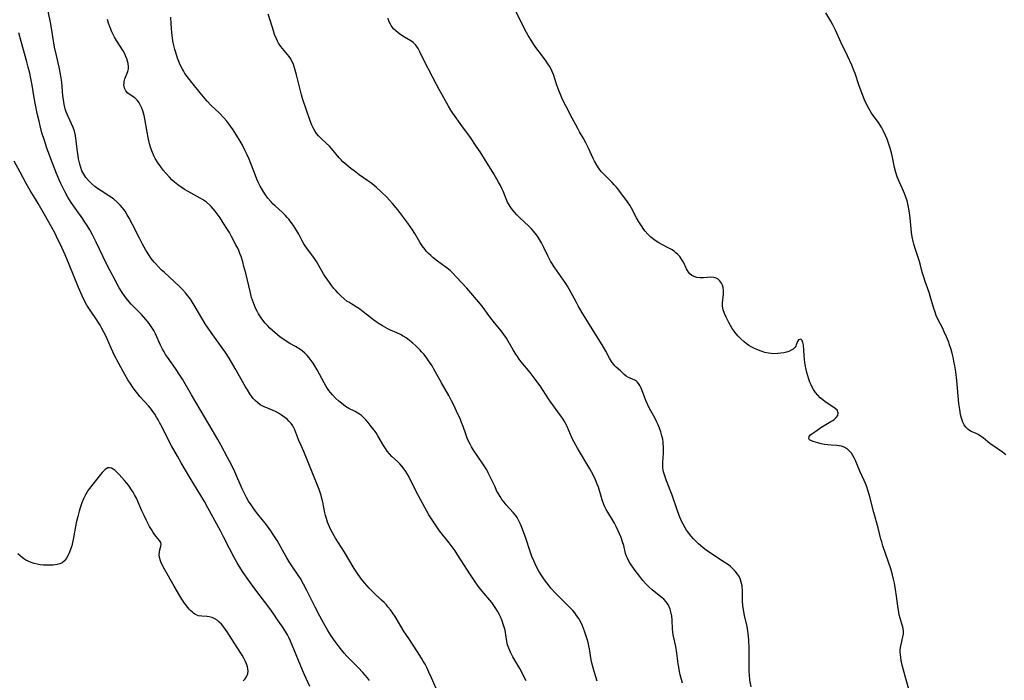
# Model space of a CAD drawing. Units: inches. Extents: x 2080196 to 2085652, y 249202 to 254644.
# Drawn here: x 2081817 to 2082017, y 251425 to 251559 of the extents above; entities that cross this region are included whole.
import ezdxf

# ---------------------------------------------------------------- set-up
doc = ezdxf.new("R2010")
doc.units = ezdxf.units.IN
doc.header["$MEASUREMENT"] = 0
doc.layers.add('c_22_T12S_R19E', color=53, linetype='Continuous')

msp = doc.modelspace()

# ---------------------------------------------------------------- linework, layer by layer
at = {"layer": 'c_22_T12S_R19E'}
for points in [[(2081901.81, 251423.43, 986), (2081900.85, 251425.63, 986), (2081900.32, 251426.8, 986), (2081899.89, 251427.7, 986), (2081899.54, 251428.38, 986), (2081899.18, 251429.04, 986), (2081898.83, 251429.65, 986), (2081898.02, 251430.93, 986), (2081896.08, 251433.8, 986), (2081895.31, 251434.98, 986), (2081893.46, 251438.07, 986), (2081892.99, 251438.8, 986), (2081892.51, 251439.46, 986), (2081892, 251440.09, 986), (2081891.68, 251440.46, 986), (2081891.25, 251440.91, 986), (2081890.7, 251441.43, 986), (2081889.08, 251442.95, 986), (2081888.21, 251443.84, 986), (2081887.22, 251444.96, 986), (2081886.64, 251445.66, 986), (2081886.28, 251446.14, 986), (2081885.93, 251446.63, 986), (2081885.5, 251447.27, 986), (2081885.12, 251447.89, 986), (2081883.17, 251451.17, 986), (2081881.34, 251454.06, 986), (2081880.7, 251455.13, 986), (2081880.31, 251455.89, 986), (2081880.1, 251456.35, 986), (2081879.73, 251457.28, 986), (2081879.49, 251458.02, 986), (2081879.32, 251458.61, 986), (2081879.17, 251459.21, 986), (2081878.73, 251461.38, 986), (2081878.58, 251462.06, 986), (2081878.41, 251462.68, 986), (2081878.22, 251463.3, 986), (2081877.99, 251463.93, 986), (2081874.91, 251471.62, 986), (2081874.36, 251472.85, 986), (2081873.85, 251473.92, 986), (2081873.65, 251474.4, 986), (2081873.05, 251476.03, 986), (2081872.87, 251476.44, 986), (2081872.65, 251476.84, 986), (2081872.29, 251477.36, 986), (2081871.85, 251477.85, 986), (2081871.47, 251478.22, 986), (2081871.05, 251478.56, 986), (2081870.35, 251479.05, 986), (2081869.74, 251479.42, 986), (2081869.11, 251479.76, 986), (2081868.65, 251479.98, 986), (2081866.69, 251480.8, 986), (2081866, 251481.17, 986), (2081865.43, 251481.59, 986), (2081865, 251482, 986), (2081864.58, 251482.46, 986), (2081864.23, 251482.91, 986), (2081863.9, 251483.39, 986), (2081863.41, 251484.17, 986), (2081863.05, 251484.78, 986), (2081860.95, 251488.54, 986), (2081859.72, 251490.61, 986), (2081858.8, 251492.02, 986), (2081858.28, 251492.76, 986), (2081856.06, 251495.83, 986), (2081854.82, 251497.64, 986), (2081854.12, 251498.76, 986), (2081852.8, 251501.06, 986), (2081852.16, 251502.09, 986), (2081851.8, 251502.62, 986), (2081851.31, 251503.28, 986), (2081850.8, 251503.91, 986), (2081850.19, 251504.59, 986), (2081849.6, 251505.19, 986), (2081848.5, 251506.24, 986), (2081846.51, 251508.04, 986), (2081845.89, 251508.63, 986), (2081845.29, 251509.24, 986), (2081844.71, 251509.86, 986), (2081844.46, 251510.16, 986), (2081843.86, 251510.93, 986), (2081843.51, 251511.43, 986), (2081842.77, 251512.59, 986), (2081842.08, 251513.8, 986), (2081841.44, 251515.04, 986), (2081840.05, 251517.8, 986), (2081839.37, 251519.08, 986), (2081838.97, 251519.79, 986), (2081838.51, 251520.5, 986), (2081838.01, 251521.19, 986), (2081837.55, 251521.74, 986), (2081836.93, 251522.37, 986), (2081836.26, 251522.94, 986), (2081835.74, 251523.32, 986), (2081835.21, 251523.67, 986), (2081833.66, 251524.65, 986), (2081832.94, 251525.13, 986), (2081832.39, 251525.54, 986), (2081831.71, 251526.13, 986), (2081831.08, 251526.76, 986), (2081830.56, 251527.38, 986), (2081830.11, 251528.04, 986), (2081829.92, 251528.37, 986), (2081829.74, 251528.75, 986), (2081829.49, 251529.41, 986), (2081829.29, 251530.09, 986), (2081829.05, 251531.2, 986), (2081828.96, 251531.76, 986), (2081828.84, 251532.64, 986), (2081828.51, 251535.32, 986), (2081828.41, 251535.94, 986), (2081828.27, 251536.55, 986), (2081828.2, 251536.83, 986), (2081827.94, 251537.57, 986), (2081827.63, 251538.28, 986), (2081826.91, 251539.8, 986), (2081826.71, 251540.27, 986), (2081826.54, 251540.75, 986), (2081826.36, 251541.35, 986), (2081826.21, 251541.97, 986), (2081826.08, 251542.6, 986), (2081825.97, 251543.23, 986), (2081825.88, 251543.96, 986), (2081825.62, 251546.74, 986), (2081825.51, 251547.57, 986), (2081825.38, 251548.4, 986), (2081825.09, 251549.84, 986), (2081824.54, 251552.18, 986), (2081824.19, 251553.87, 986), (2081823.95, 251555.17, 986), (2081823.55, 251557.77, 986), (2081823.35, 251558.91, 986), (2081822.1, 251564.87, 986)], [(2081998.14, 251422.59, 996), (2081997.23, 251425.99, 996), (2081996.64, 251428.17, 996), (2081996.41, 251429.16, 996), (2081996.32, 251429.77, 996), (2081996.25, 251430.36, 996), (2081996.23, 251430.86, 996), (2081996.24, 251431.34, 996), (2081996.28, 251431.81, 996), (2081996.39, 251432.41, 996), (2081996.78, 251433.97, 996), (2081996.87, 251434.57, 996), (2081996.88, 251435.04, 996), (2081996.79, 251435.65, 996), (2081996.18, 251437.77, 996), (2081996.03, 251438.41, 996), (2081995.92, 251438.93, 996), (2081995.73, 251440.2, 996), (2081995.47, 251442.2, 996), (2081995.28, 251443.6, 996), (2081995.05, 251444.88, 996), (2081994.88, 251445.71, 996), (2081994.68, 251446.54, 996), (2081994.31, 251447.79, 996), (2081992.71, 251452.49, 996), (2081992.46, 251453.29, 996), (2081992.3, 251453.83, 996), (2081991.71, 251456.15, 996), (2081990.86, 251459.27, 996), (2081990.12, 251462.19, 996), (2081989.91, 251462.91, 996), (2081989.64, 251463.79, 996), (2081989.4, 251464.47, 996), (2081989.14, 251465.15, 996), (2081988.88, 251465.76, 996), (2081988.02, 251467.65, 996), (2081987.09, 251469.8, 996), (2081986.84, 251470.34, 996), (2081986.56, 251470.85, 996), (2081986.28, 251471.28, 996), (2081985.97, 251471.68, 996), (2081985.43, 251472.18, 996), (2081984.82, 251472.54, 996), (2081984.24, 251472.72, 996), (2081983.79, 251472.8, 996), (2081983.32, 251472.84, 996), (2081982.16, 251472.92, 996), (2081981.51, 251472.99, 996), (2081980.83, 251473.1, 996), (2081980.14, 251473.24, 996), (2081979.48, 251473.39, 996), (2081979, 251473.52, 996), (2081978.48, 251473.68, 996), (2081978.06, 251473.86, 996), (2081977.78, 251474.05, 996), (2081977.64, 251474.31, 996), (2081977.71, 251474.69, 996), (2081977.95, 251475.01, 996), (2081978.21, 251475.23, 996), (2081979.02, 251475.8, 996), (2081980.08, 251476.5, 996), (2081982.11, 251477.73, 996), (2081982.49, 251477.99, 996), (2081982.84, 251478.26, 996), (2081983.18, 251478.57, 996), (2081983.5, 251478.99, 996), (2081983.62, 251479.53, 996), (2081983.37, 251480.04, 996), (2081983.01, 251480.38, 996), (2081982.53, 251480.72, 996), (2081980.97, 251481.77, 996), (2081980.44, 251482.16, 996), (2081979.93, 251482.59, 996), (2081979.44, 251483.08, 996), (2081978.95, 251483.68, 996), (2081978.57, 251484.24, 996), (2081978.25, 251484.84, 996), (2081978.08, 251485.19, 996), (2081977.83, 251485.77, 996), (2081977.61, 251486.37, 996), (2081977.4, 251487.04, 996), (2081977.23, 251487.7, 996), (2081977.08, 251488.36, 996), (2081976.91, 251489.28, 996), (2081976.76, 251490.35, 996), (2081976.68, 251491.2, 996), (2081976.51, 251493.3, 996), (2081976.42, 251493.8, 996), (2081976.28, 251494.2, 996), (2081975.98, 251494.48, 996), (2081975.54, 251494.38, 996), (2081975.3, 251494.03, 996), (2081975.08, 251493.36, 996), (2081974.96, 251493.06, 996), (2081974.77, 251492.78, 996), (2081974.46, 251492.48, 996), (2081974.05, 251492.23, 996), (2081973.56, 251492.02, 996), (2081973.07, 251491.87, 996), (2081972.57, 251491.74, 996), (2081971.95, 251491.63, 996), (2081971.3, 251491.55, 996), (2081970.47, 251491.53, 996), (2081969.96, 251491.56, 996), (2081969.44, 251491.64, 996), (2081968.68, 251491.82, 996), (2081967.93, 251492.08, 996), (2081967.03, 251492.42, 996), (2081966.46, 251492.67, 996), (2081965.91, 251492.94, 996), (2081965.39, 251493.24, 996), (2081964.87, 251493.61, 996), (2081964.37, 251494.02, 996), (2081963.8, 251494.55, 996), (2081963.26, 251495.11, 996), (2081962.83, 251495.6, 996), (2081962.43, 251496.11, 996), (2081962.05, 251496.67, 996), (2081961.69, 251497.26, 996), (2081961.36, 251497.86, 996), (2081960.8, 251498.98, 996), (2081960.48, 251499.71, 996), (2081960.23, 251500.45, 996), (2081960.09, 251501.19, 996), (2081960.09, 251501.92, 996), (2081960.27, 251503.65, 996), (2081960.28, 251504.35, 996), (2081960.19, 251504.98, 996), (2081960.06, 251505.45, 996), (2081959.87, 251505.88, 996), (2081959.68, 251506.17, 996), (2081959.47, 251506.43, 996), (2081959.19, 251506.67, 996), (2081958.89, 251506.86, 996), (2081958.6, 251506.98, 996), (2081958.28, 251507.05, 996), (2081957.71, 251507.08, 996), (2081956.17, 251506.95, 996), (2081955.55, 251506.96, 996), (2081954.83, 251507.06, 996), (2081954.32, 251507.22, 996), (2081953.85, 251507.45, 996), (2081953.44, 251507.77, 996), (2081953.12, 251508.14, 996), (2081952.92, 251508.46, 996), (2081952.75, 251508.81, 996), (2081952.13, 251510.14, 996), (2081951.72, 251510.8, 996), (2081951.37, 251511.28, 996), (2081950.97, 251511.72, 996), (2081950.6, 251512.07, 996), (2081950.2, 251512.39, 996), (2081949.7, 251512.73, 996), (2081949.17, 251513.03, 996), (2081947.69, 251513.77, 996), (2081947.1, 251514.07, 996), (2081946.75, 251514.28, 996), (2081946.08, 251514.74, 996), (2081945.45, 251515.26, 996), (2081944.87, 251515.84, 996), (2081944.34, 251516.46, 996), (2081944.09, 251516.79, 996), (2081943.57, 251517.55, 996), (2081943.06, 251518.35, 996), (2081942.59, 251519.17, 996), (2081941.53, 251521.15, 996), (2081941.18, 251521.75, 996), (2081940.76, 251522.4, 996), (2081938.74, 251525.04, 996), (2081938.4, 251525.46, 996), (2081938.04, 251525.87, 996), (2081937.61, 251526.34, 996), (2081935.96, 251527.96, 996), (2081935.37, 251528.61, 996), (2081934.97, 251529.11, 996), (2081934.47, 251529.88, 996), (2081934.02, 251530.7, 996), (2081933.74, 251531.26, 996), (2081932.79, 251533.37, 996), (2081932.28, 251534.43, 996), (2081931.71, 251535.44, 996), (2081930.97, 251536.67, 996), (2081930.6, 251537.32, 996), (2081929.5, 251539.42, 996), (2081928.17, 251541.92, 996), (2081927.51, 251543.27, 996), (2081927.23, 251543.91, 996), (2081926.75, 251545.09, 996), (2081926.36, 251546.18, 996), (2081925.66, 251548.3, 996), (2081925.41, 251548.91, 996), (2081925.25, 251549.27, 996), (2081924.87, 251549.99, 996), (2081924.53, 251550.52, 996), (2081924.18, 251551.05, 996), (2081923.44, 251552.08, 996), (2081922.11, 251553.84, 996), (2081921.71, 251554.4, 996), (2081921.12, 251555.3, 996), (2081920.55, 251556.23, 996), (2081920.19, 251556.86, 996), (2081919.52, 251558.14, 996), (2081916.92, 251563.37, 996)], [(2081934.57, 251424.92, 990), (2081934.01, 251426.72, 990), (2081933.62, 251428.1, 990), (2081933.36, 251429.25, 990), (2081932.98, 251431.49, 990), (2081932.85, 251432.15, 990), (2081932.7, 251432.82, 990), (2081932.53, 251433.48, 990), (2081932.35, 251434.09, 990), (2081932, 251435.13, 990), (2081931.57, 251436.22, 990), (2081931.29, 251436.84, 990), (2081930.97, 251437.43, 990), (2081930.8, 251437.72, 990), (2081930.39, 251438.33, 990), (2081930, 251438.82, 990), (2081929.59, 251439.29, 990), (2081928.03, 251440.85, 990), (2081926.09, 251442.85, 990), (2081925.15, 251443.87, 990), (2081924.77, 251444.33, 990), (2081924.29, 251444.94, 990), (2081923.83, 251445.56, 990), (2081923.29, 251446.34, 990), (2081922.69, 251447.29, 990), (2081922.21, 251448.19, 990), (2081921.92, 251448.79, 990), (2081921.66, 251449.39, 990), (2081921.3, 251450.27, 990), (2081920.84, 251451.52, 990), (2081920.09, 251453.84, 990), (2081919.59, 251455.29, 990), (2081919.26, 251456.19, 990), (2081918.96, 251456.9, 990), (2081918.64, 251457.58, 990), (2081918.26, 251458.22, 990), (2081917.93, 251458.7, 990), (2081917.46, 251459.27, 990), (2081916.06, 251460.81, 990), (2081915.62, 251461.34, 990), (2081915.2, 251461.9, 990), (2081914.81, 251462.49, 990), (2081914.46, 251463.07, 990), (2081914.11, 251463.75, 990), (2081913.78, 251464.44, 990), (2081912.76, 251466.65, 990), (2081912.42, 251467.33, 990), (2081912.1, 251467.93, 990), (2081911.73, 251468.55, 990), (2081911.33, 251469.16, 990), (2081910.15, 251470.86, 990), (2081909.43, 251471.92, 990), (2081909.02, 251472.6, 990), (2081908.7, 251473.16, 990), (2081908.4, 251473.73, 990), (2081908.1, 251474.38, 990), (2081907.82, 251475.17, 990), (2081907.3, 251476.76, 990), (2081906.99, 251477.58, 990), (2081906.66, 251478.35, 990), (2081906.31, 251479.11, 990), (2081905.35, 251481.18, 990), (2081904.96, 251481.97, 990), (2081904.4, 251483.03, 990), (2081902.87, 251485.65, 990), (2081901.28, 251488.54, 990), (2081900.97, 251489.05, 990), (2081900.44, 251489.85, 990), (2081899.88, 251490.64, 990), (2081899.34, 251491.35, 990), (2081898.85, 251491.93, 990), (2081898.53, 251492.28, 990), (2081897.65, 251493.13, 990), (2081897.03, 251493.69, 990), (2081896.37, 251494.23, 990), (2081895.69, 251494.74, 990), (2081895.07, 251495.14, 990), (2081894.52, 251495.44, 990), (2081893.84, 251495.76, 990), (2081892.54, 251496.33, 990), (2081891.82, 251496.68, 990), (2081890.88, 251497.2, 990), (2081890.24, 251497.6, 990), (2081889.61, 251498.02, 990), (2081889.13, 251498.37, 990), (2081888.45, 251498.9, 990), (2081886.97, 251500.08, 990), (2081886.29, 251500.58, 990), (2081885.89, 251500.84, 990), (2081884.63, 251501.6, 990), (2081884.01, 251502, 990), (2081883.73, 251502.19, 990), (2081883.06, 251502.72, 990), (2081882.42, 251503.3, 990), (2081881.89, 251503.83, 990), (2081881.38, 251504.38, 990), (2081881.02, 251504.79, 990), (2081880.58, 251505.34, 990), (2081879.76, 251506.48, 990), (2081879.23, 251507.26, 990), (2081878.92, 251507.76, 990), (2081877.43, 251510.27, 990), (2081877.03, 251510.89, 990), (2081875.49, 251512.98, 990), (2081875.13, 251513.51, 990), (2081874.91, 251513.88, 990), (2081874.55, 251514.52, 990), (2081873.86, 251515.83, 990), (2081873.44, 251516.55, 990), (2081872.77, 251517.59, 990), (2081872.3, 251518.24, 990), (2081871.81, 251518.87, 990), (2081871.47, 251519.27, 990), (2081871.06, 251519.72, 990), (2081870.53, 251520.24, 990), (2081869.05, 251521.6, 990), (2081868.66, 251521.98, 990), (2081868.14, 251522.52, 990), (2081867.59, 251523.18, 990), (2081867.07, 251523.87, 990), (2081866.59, 251524.59, 990), (2081866, 251525.63, 990), (2081865.67, 251526.31, 990), (2081865.35, 251527.03, 990), (2081865.04, 251527.76, 990), (2081863.74, 251531.08, 990), (2081863.28, 251532.12, 990), (2081862.97, 251532.78, 990), (2081862.31, 251534.09, 990), (2081861.94, 251534.76, 990), (2081861.22, 251535.98, 990), (2081860.52, 251537.06, 990), (2081860, 251537.81, 990), (2081859.61, 251538.32, 990), (2081859.2, 251538.82, 990), (2081858.66, 251539.44, 990), (2081857.64, 251540.51, 990), (2081856.06, 251542.05, 990), (2081855.23, 251542.9, 990), (2081854.8, 251543.37, 990), (2081853.78, 251544.59, 990), (2081852.1, 251546.7, 990), (2081851.14, 251547.93, 990), (2081850.71, 251548.53, 990), (2081850.39, 251549.04, 990), (2081850.18, 251549.41, 990), (2081849.81, 251550.13, 990), (2081849.6, 251550.62, 990), (2081849.2, 251551.64, 990), (2081848.84, 251552.78, 990), (2081848.67, 251553.38, 990), (2081848.45, 251554.22, 990), (2081848.26, 251555.18, 990), (2081848.15, 251555.81, 990), (2081848.03, 251556.78, 990), (2081847.94, 251557.76, 990), (2081847.89, 251558.62, 990), (2081847.84, 251559.98, 990)], [(2081951.91, 251424.56, 992), (2081951.7, 251425.28, 992), (2081951.46, 251426.25, 992), (2081951.32, 251426.91, 992), (2081951.17, 251427.77, 992), (2081951.06, 251428.47, 992), (2081950.78, 251430.64, 992), (2081950.56, 251432.01, 992), (2081950.04, 251434.37, 992), (2081949.94, 251434.96, 992), (2081949.89, 251435.52, 992), (2081949.82, 251437.45, 992), (2081949.75, 251438.15, 992), (2081949.63, 251438.8, 992), (2081949.4, 251439.61, 992), (2081949.07, 251440.37, 992), (2081948.82, 251440.79, 992), (2081948.59, 251441.09, 992), (2081948.11, 251441.6, 992), (2081947.76, 251441.92, 992), (2081946.15, 251443.18, 992), (2081945.72, 251443.53, 992), (2081945.15, 251444.03, 992), (2081944.61, 251444.57, 992), (2081943.86, 251445.4, 992), (2081943.21, 251446.2, 992), (2081942.1, 251447.69, 992), (2081941.34, 251448.79, 992), (2081941.01, 251449.35, 992), (2081940.71, 251449.94, 992), (2081940.54, 251450.36, 992), (2081940.36, 251450.9, 992), (2081939.96, 251452.54, 992), (2081939.74, 251453.31, 992), (2081939.44, 251454.14, 992), (2081938.85, 251455.52, 992), (2081938.36, 251456.56, 992), (2081938.12, 251457.05, 992), (2081937.71, 251457.77, 992), (2081936.71, 251459.33, 992), (2081936.39, 251459.86, 992), (2081936.11, 251460.41, 992), (2081935.92, 251460.85, 992), (2081935.59, 251461.8, 992), (2081934.81, 251464.39, 992), (2081934.59, 251465.01, 992), (2081934.22, 251465.92, 992), (2081933.76, 251466.88, 992), (2081933.08, 251468.1, 992), (2081930.54, 251472.34, 992), (2081929.86, 251473.58, 992), (2081929.49, 251474.32, 992), (2081928.44, 251476.73, 992), (2081928.25, 251477.12, 992), (2081927.84, 251477.88, 992), (2081927.49, 251478.43, 992), (2081927.12, 251478.97, 992), (2081925.14, 251481.67, 992), (2081924.66, 251482.38, 992), (2081923.07, 251484.8, 992), (2081921.97, 251486.37, 992), (2081920.95, 251487.71, 992), (2081919.13, 251489.9, 992), (2081918.72, 251490.43, 992), (2081918.33, 251490.96, 992), (2081917.89, 251491.62, 992), (2081917.47, 251492.31, 992), (2081916.45, 251494.08, 992), (2081916.09, 251494.67, 992), (2081915.57, 251495.44, 992), (2081915.22, 251495.91, 992), (2081914.77, 251496.5, 992), (2081913.67, 251497.81, 992), (2081913.17, 251498.43, 992), (2081912.51, 251499.33, 992), (2081911.34, 251500.97, 992), (2081910.82, 251501.64, 992), (2081908.06, 251504.84, 992), (2081905.97, 251507.11, 992), (2081905.19, 251507.92, 992), (2081904.64, 251508.44, 992), (2081904.06, 251508.92, 992), (2081903.56, 251509.3, 992), (2081902.05, 251510.39, 992), (2081901.14, 251511.1, 992), (2081900.69, 251511.5, 992), (2081900.22, 251511.95, 992), (2081899.87, 251512.32, 992), (2081899.54, 251512.71, 992), (2081898.98, 251513.45, 992), (2081898.47, 251514.23, 992), (2081897.44, 251516.01, 992), (2081897.01, 251516.71, 992), (2081896.55, 251517.4, 992), (2081896.02, 251518.12, 992), (2081893.98, 251520.77, 992), (2081892.92, 251522.07, 992), (2081892.31, 251522.75, 992), (2081891.76, 251523.35, 992), (2081890.63, 251524.48, 992), (2081889.66, 251525.37, 992), (2081889.14, 251525.81, 992), (2081888.55, 251526.26, 992), (2081887.94, 251526.7, 992), (2081886.14, 251527.95, 992), (2081885.1, 251528.71, 992), (2081884.45, 251529.2, 992), (2081883.62, 251529.87, 992), (2081882.85, 251530.56, 992), (2081882.45, 251530.96, 992), (2081882.08, 251531.37, 992), (2081880.52, 251533.26, 992), (2081880.08, 251533.75, 992), (2081879.44, 251534.37, 992), (2081878.38, 251535.32, 992), (2081877.88, 251535.85, 992), (2081877.49, 251536.34, 992), (2081877.14, 251536.87, 992), (2081876.78, 251537.5, 992), (2081876.53, 251538.02, 992), (2081876.17, 251538.91, 992), (2081874.67, 251543.24, 992), (2081874.4, 251544.17, 992), (2081874.2, 251544.97, 992), (2081873.41, 251548.23, 992), (2081872.99, 251549.65, 992), (2081872.69, 251550.54, 992), (2081872.47, 251551.05, 992), (2081872.22, 251551.53, 992), (2081871.91, 251551.99, 992), (2081871.57, 251552.42, 992), (2081870.54, 251553.6, 992), (2081870.2, 251554.02, 992), (2081869.74, 251554.72, 992), (2081869.51, 251555.13, 992), (2081869.31, 251555.56, 992), (2081868.95, 251556.48, 992), (2081868.72, 251557.21, 992), (2081868.13, 251559.16, 992), (2081867.66, 251560.59, 992)], [(2081965.87, 251423.8, 994), (2081965.65, 251425.17, 994), (2081965.54, 251426.2, 994), (2081965.5, 251426.92, 994), (2081965.49, 251427.5, 994), (2081965.49, 251429.74, 994), (2081965.46, 251431.59, 994), (2081965.39, 251433.33, 994), (2081965.28, 251434.59, 994), (2081965.22, 251435.1, 994), (2081965.05, 251436.07, 994), (2081964.53, 251438.33, 994), (2081964.31, 251439.48, 994), (2081964.2, 251440.34, 994), (2081964.14, 251441.21, 994), (2081964.13, 251442.73, 994), (2081964.1, 251443.62, 994), (2081964.07, 251443.96, 994), (2081964.03, 251444.31, 994), (2081963.86, 251445.11, 994), (2081963.63, 251445.79, 994), (2081963.31, 251446.43, 994), (2081963.14, 251446.71, 994), (2081962.66, 251447.33, 994), (2081962.09, 251447.89, 994), (2081961.69, 251448.24, 994), (2081961.27, 251448.57, 994), (2081960.42, 251449.17, 994), (2081957.43, 251451.1, 994), (2081956.76, 251451.57, 994), (2081956.15, 251452.03, 994), (2081955.57, 251452.52, 994), (2081955.15, 251452.9, 994), (2081954.7, 251453.34, 994), (2081954.19, 251453.87, 994), (2081953.71, 251454.42, 994), (2081953.22, 251455.03, 994), (2081952.76, 251455.68, 994), (2081952.49, 251456.1, 994), (2081952.06, 251456.88, 994), (2081951.75, 251457.51, 994), (2081951.25, 251458.67, 994), (2081950.83, 251459.81, 994), (2081949.8, 251462.75, 994), (2081948.66, 251465.66, 994), (2081948.3, 251466.71, 994), (2081948.09, 251467.49, 994), (2081947.95, 251468.27, 994), (2081947.91, 251468.85, 994), (2081947.93, 251469.43, 994), (2081948.05, 251471.31, 994), (2081948.07, 251472.12, 994), (2081948.05, 251472.65, 994), (2081948.02, 251473.17, 994), (2081947.97, 251473.65, 994), (2081947.89, 251474.13, 994), (2081947.74, 251474.87, 994), (2081947.51, 251475.67, 994), (2081947.27, 251476.37, 994), (2081946.99, 251477.07, 994), (2081946.72, 251477.64, 994), (2081946.27, 251478.5, 994), (2081945.22, 251480.4, 994), (2081944.79, 251481.26, 994), (2081944.46, 251482.01, 994), (2081944.17, 251482.76, 994), (2081943.5, 251484.55, 994), (2081943.25, 251485.09, 994), (2081943, 251485.48, 994), (2081942.72, 251485.79, 994), (2081942.48, 251486, 994), (2081942.21, 251486.16, 994), (2081941.77, 251486.36, 994), (2081940.93, 251486.68, 994), (2081940.47, 251486.96, 994), (2081940.03, 251487.33, 994), (2081939.28, 251488.09, 994), (2081938.46, 251488.78, 994), (2081938.18, 251489.05, 994), (2081937.92, 251489.34, 994), (2081937.6, 251489.76, 994), (2081937.15, 251490.48, 994), (2081936.32, 251492.04, 994), (2081935.56, 251493.35, 994), (2081934.46, 251495.17, 994), (2081931.47, 251500.02, 994), (2081930.72, 251501.27, 994), (2081930.33, 251501.96, 994), (2081929.18, 251504.09, 994), (2081928.52, 251505.25, 994), (2081928.17, 251505.82, 994), (2081927.72, 251506.51, 994), (2081925.8, 251509.22, 994), (2081925.34, 251509.94, 994), (2081925.07, 251510.39, 994), (2081924.6, 251511.3, 994), (2081923.68, 251513.15, 994), (2081923.21, 251514.06, 994), (2081922.82, 251514.75, 994), (2081922.4, 251515.42, 994), (2081921.92, 251516.07, 994), (2081921.56, 251516.5, 994), (2081921.18, 251516.92, 994), (2081920.66, 251517.45, 994), (2081918.77, 251519.25, 994), (2081918.23, 251519.79, 994), (2081917.72, 251520.35, 994), (2081917.34, 251520.81, 994), (2081917, 251521.29, 994), (2081916.54, 251522.02, 994), (2081916.35, 251522.38, 994), (2081916.05, 251523.04, 994), (2081915.42, 251524.57, 994), (2081915.21, 251525.03, 994), (2081914.87, 251525.72, 994), (2081914.5, 251526.41, 994), (2081913.51, 251528.13, 994), (2081911.65, 251531.16, 994), (2081910.73, 251532.61, 994), (2081909.98, 251533.75, 994), (2081908.76, 251535.5, 994), (2081907.04, 251537.9, 994), (2081905.2, 251540.43, 994), (2081904.78, 251541.07, 994), (2081904.29, 251541.9, 994), (2081902.42, 251545.25, 994), (2081901.88, 251546.27, 994), (2081899.37, 251551.13, 994), (2081898.5, 251552.92, 994), (2081898.15, 251553.59, 994), (2081897.7, 251554.26, 994), (2081897.42, 251554.57, 994), (2081897.14, 251554.82, 994), (2081896.66, 251555.17, 994), (2081895.39, 251555.92, 994), (2081894.59, 251556.42, 994), (2081894.05, 251556.81, 994), (2081893.58, 251557.21, 994), (2081893.14, 251557.64, 994), (2081892.67, 251558.28, 994), (2081892.49, 251558.59, 994), (2081892.21, 251559.2, 994), (2081892.01, 251559.77, 994)], [(2082017.72, 251470.97, 998), (2082017, 251471.5, 998), (2082015.04, 251472.85, 998), (2082014.54, 251473.21, 998), (2082014.03, 251473.61, 998), (2082013.07, 251474.41, 998), (2082012.56, 251474.8, 998), (2082012.05, 251475.12, 998), (2082011.56, 251475.36, 998), (2082010.68, 251475.73, 998), (2082010.3, 251475.93, 998), (2082009.95, 251476.18, 998), (2082009.55, 251476.58, 998), (2082009.22, 251477.08, 998), (2082008.96, 251477.61, 998), (2082008.69, 251478.4, 998), (2082008.49, 251479.21, 998), (2082008.32, 251480.18, 998), (2082008.17, 251481.41, 998), (2082007.72, 251486.1, 998), (2082007.52, 251487.85, 998), (2082007.33, 251489.09, 998), (2082007.15, 251490.02, 998), (2082006.97, 251490.85, 998), (2082006.76, 251491.68, 998), (2082006.56, 251492.39, 998), (2082006.27, 251493.34, 998), (2082006.04, 251493.99, 998), (2082005.65, 251495, 998), (2082005.19, 251496.02, 998), (2082004.88, 251496.66, 998), (2082003.95, 251498.4, 998), (2082003.56, 251499.3, 998), (2082003.3, 251500.01, 998), (2082003.07, 251500.73, 998), (2082002.34, 251503.25, 998), (2082002.1, 251504, 998), (2082001.29, 251506.23, 998), (2082000.99, 251507.1, 998), (2082000.7, 251508.15, 998), (2082000.29, 251509.8, 998), (2082000.15, 251510.27, 998), (2081999.33, 251512.75, 998), (2081999.01, 251513.84, 998), (2081998.87, 251514.39, 998), (2081998.68, 251515.29, 998), (2081998.53, 251516.21, 998), (2081998.45, 251516.96, 998), (2081998.26, 251519.15, 998), (2081998.13, 251520.16, 998), (2081997.93, 251521.31, 998), (2081997.76, 251522.05, 998), (2081997.61, 251522.6, 998), (2081997.36, 251523.36, 998), (2081997.08, 251524.1, 998), (2081996.67, 251525.07, 998), (2081996, 251526.57, 998), (2081995.8, 251527.05, 998), (2081995.61, 251527.54, 998), (2081995.34, 251528.36, 998), (2081995.06, 251529.4, 998), (2081994.62, 251531.49, 998), (2081994.41, 251532.41, 998), (2081994.17, 251533.32, 998), (2081993.85, 251534.35, 998), (2081993.55, 251535.16, 998), (2081993.22, 251535.94, 998), (2081992.74, 251536.95, 998), (2081992.45, 251537.51, 998), (2081992.13, 251538.04, 998), (2081991.77, 251538.56, 998), (2081990.89, 251539.71, 998), (2081990.35, 251540.49, 998), (2081989.81, 251541.41, 998), (2081989.48, 251542.04, 998), (2081988.98, 251543.16, 998), (2081988.26, 251544.96, 998), (2081987.81, 251546.24, 998), (2081987.05, 251548.52, 998), (2081986.88, 251549, 998), (2081986.37, 251550.2, 998), (2081985.49, 251552.14, 998), (2081984.22, 251554.74, 998), (2081983.04, 251557.36, 998), (2081982.72, 251558.02, 998), (2081982.51, 251558.44, 998), (2081982.11, 251559.14, 998), (2081981.05, 251560.89, 998)], [(2081920.09, 251424.98, 988), (2081919.88, 251425.52, 988), (2081919.47, 251426.4, 988), (2081918.85, 251427.54, 988), (2081917.42, 251429.9, 988), (2081916.93, 251430.83, 988), (2081916.57, 251431.65, 988), (2081916.35, 251432.33, 988), (2081916.2, 251433.04, 988), (2081915.92, 251434.86, 988), (2081915.83, 251435.32, 988), (2081915.67, 251435.95, 988), (2081915.47, 251436.57, 988), (2081915.25, 251437.19, 988), (2081914.9, 251438.02, 988), (2081914.61, 251438.6, 988), (2081914.3, 251439.17, 988), (2081913.94, 251439.75, 988), (2081913.56, 251440.31, 988), (2081913.1, 251440.92, 988), (2081911.19, 251443.22, 988), (2081910.38, 251444.28, 988), (2081909.61, 251445.37, 988), (2081908.78, 251446.58, 988), (2081906.84, 251449.63, 988), (2081906.1, 251450.75, 988), (2081905.64, 251451.42, 988), (2081904.44, 251453.06, 988), (2081902.5, 251455.55, 988), (2081901.94, 251456.3, 988), (2081901.1, 251457.53, 988), (2081900.34, 251458.78, 988), (2081899.5, 251460.26, 988), (2081897.76, 251463.53, 988), (2081896.15, 251466.69, 988), (2081895.85, 251467.23, 988), (2081895.5, 251467.8, 988), (2081895.31, 251468.08, 988), (2081894.83, 251468.7, 988), (2081894.41, 251469.17, 988), (2081893.96, 251469.6, 988), (2081892.8, 251470.66, 988), (2081892.32, 251471.15, 988), (2081891.87, 251471.7, 988), (2081891.47, 251472.29, 988), (2081891.08, 251472.9, 988), (2081889.94, 251474.84, 988), (2081889.58, 251475.42, 988), (2081889.19, 251475.99, 988), (2081888.41, 251477.03, 988), (2081887.98, 251477.56, 988), (2081887.53, 251478.07, 988), (2081887.09, 251478.52, 988), (2081886.64, 251478.94, 988), (2081886.21, 251479.27, 988), (2081885.88, 251479.48, 988), (2081885.35, 251479.78, 988), (2081884.04, 251480.41, 988), (2081883.72, 251480.6, 988), (2081883.37, 251480.82, 988), (2081882.95, 251481.12, 988), (2081882.55, 251481.45, 988), (2081882.02, 251481.91, 988), (2081881.41, 251482.46, 988), (2081880.71, 251483.17, 988), (2081880.32, 251483.63, 988), (2081880, 251484.05, 988), (2081879.69, 251484.49, 988), (2081879.36, 251485.02, 988), (2081879.02, 251485.61, 988), (2081877.59, 251488.27, 988), (2081877.19, 251488.96, 988), (2081876.77, 251489.61, 988), (2081876.38, 251490.16, 988), (2081875.97, 251490.69, 988), (2081875.54, 251491.18, 988), (2081875.09, 251491.63, 988), (2081874.52, 251492.12, 988), (2081874.05, 251492.46, 988), (2081873.21, 251492.99, 988), (2081872.07, 251493.64, 988), (2081871.1, 251494.22, 988), (2081870.63, 251494.54, 988), (2081870.09, 251494.93, 988), (2081869.55, 251495.35, 988), (2081868.49, 251496.26, 988), (2081867.98, 251496.74, 988), (2081867.49, 251497.25, 988), (2081867.02, 251497.78, 988), (2081866.56, 251498.34, 988), (2081866.18, 251498.87, 988), (2081865.66, 251499.68, 988), (2081865.38, 251500.17, 988), (2081865.12, 251500.67, 988), (2081864.83, 251501.32, 988), (2081864.62, 251501.87, 988), (2081864.43, 251502.44, 988), (2081864.27, 251502.95, 988), (2081863.96, 251504.16, 988), (2081863.08, 251507.94, 988), (2081862.71, 251509.31, 988), (2081862.45, 251510.21, 988), (2081862.11, 251511.28, 988), (2081861.88, 251511.92, 988), (2081861.63, 251512.55, 988), (2081861.44, 251512.98, 988), (2081861.08, 251513.71, 988), (2081860.19, 251515.39, 988), (2081859.75, 251516.16, 988), (2081859.35, 251516.82, 988), (2081858.49, 251518.17, 988), (2081857.84, 251519.16, 988), (2081857.26, 251519.98, 988), (2081856.87, 251520.5, 988), (2081856.46, 251521, 988), (2081856.02, 251521.47, 988), (2081855.77, 251521.73, 988), (2081855.06, 251522.34, 988), (2081854.3, 251522.88, 988), (2081853.8, 251523.19, 988), (2081851.36, 251524.5, 988), (2081850.61, 251524.94, 988), (2081849.92, 251525.41, 988), (2081849.24, 251525.91, 988), (2081848.59, 251526.44, 988), (2081848.06, 251526.92, 988), (2081847.55, 251527.42, 988), (2081846.81, 251528.25, 988), (2081846.28, 251528.88, 988), (2081845.79, 251529.54, 988), (2081845.25, 251530.29, 988), (2081844.66, 251531.26, 988), (2081844.46, 251531.65, 988), (2081844.08, 251532.49, 988), (2081843.76, 251533.35, 988), (2081843.5, 251534.23, 988), (2081843.2, 251535.51, 988), (2081842.99, 251536.57, 988), (2081842.55, 251539.32, 988), (2081842.41, 251539.97, 988), (2081842.27, 251540.48, 988), (2081842.1, 251540.96, 988), (2081841.9, 251541.5, 988), (2081841.67, 251542.01, 988), (2081841.38, 251542.53, 988), (2081841.22, 251542.78, 988), (2081840.99, 251543.08, 988), (2081840.75, 251543.34, 988), (2081840.49, 251543.56, 988), (2081839.36, 251544.32, 988), (2081839.08, 251544.56, 988), (2081838.7, 251545.02, 988), (2081838.43, 251545.56, 988), (2081838.34, 251545.9, 988), (2081838.3, 251546.24, 988), (2081838.31, 251546.58, 988), (2081838.36, 251546.91, 988), (2081838.5, 251547.44, 988), (2081839.08, 251548.92, 988), (2081839.2, 251549.45, 988), (2081839.21, 251549.98, 988), (2081839.14, 251550.54, 988), (2081839.04, 251551.01, 988), (2081838.89, 251551.5, 988), (2081838.7, 251552.01, 988), (2081838.44, 251552.55, 988), (2081838.12, 251553.12, 988), (2081836.8, 251555.24, 988), (2081836.39, 251555.94, 988), (2081836.1, 251556.47, 988), (2081835.84, 251557, 988), (2081835.46, 251557.88, 988), (2081835.32, 251558.25, 988), (2081835.14, 251558.78, 988), (2081834.92, 251559.52, 988)], [(2081888.26, 251425.08, 984), (2081887.85, 251425.61, 984), (2081886.92, 251426.69, 984), (2081885.92, 251427.75, 984), (2081883.66, 251430.05, 984), (2081883.11, 251430.66, 984), (2081882.58, 251431.29, 984), (2081881.84, 251432.23, 984), (2081881.27, 251433.02, 984), (2081880.48, 251434.14, 984), (2081879.74, 251435.28, 984), (2081878.93, 251436.67, 984), (2081878.13, 251438.16, 984), (2081877.18, 251440, 984), (2081875.51, 251443.37, 984), (2081874.84, 251444.65, 984), (2081874.18, 251445.79, 984), (2081873.72, 251446.53, 984), (2081872.06, 251449.04, 984), (2081871.41, 251450.06, 984), (2081870.86, 251450.99, 984), (2081869.43, 251453.54, 984), (2081868.67, 251454.77, 984), (2081868.16, 251455.53, 984), (2081867.83, 251455.98, 984), (2081867.27, 251456.73, 984), (2081865.52, 251458.92, 984), (2081864.86, 251459.79, 984), (2081864.14, 251460.83, 984), (2081863.66, 251461.56, 984), (2081863.22, 251462.32, 984), (2081862.65, 251463.4, 984), (2081862.33, 251464.08, 984), (2081860.84, 251467.5, 984), (2081860.15, 251468.96, 984), (2081859.39, 251470.44, 984), (2081858.08, 251472.9, 984), (2081857.41, 251474.07, 984), (2081855.55, 251477.19, 984), (2081852.06, 251483.17, 984), (2081850.17, 251486.34, 984), (2081849.67, 251487.15, 984), (2081848.79, 251488.5, 984), (2081847.13, 251490.84, 984), (2081846.77, 251491.38, 984), (2081846.45, 251491.91, 984), (2081846.14, 251492.44, 984), (2081845.71, 251493.3, 984), (2081844.69, 251495.56, 984), (2081844.34, 251496.24, 984), (2081843.96, 251496.9, 984), (2081843.57, 251497.49, 984), (2081843.23, 251497.95, 984), (2081842.76, 251498.52, 984), (2081841.84, 251499.53, 984), (2081839.77, 251501.64, 984), (2081839.36, 251502.09, 984), (2081838.76, 251502.82, 984), (2081838.41, 251503.3, 984), (2081838.07, 251503.79, 984), (2081837.33, 251504.96, 984), (2081836.47, 251506.47, 984), (2081835.47, 251508.37, 984), (2081834.69, 251509.95, 984), (2081832.62, 251514.25, 984), (2081831.89, 251515.69, 984), (2081831.33, 251516.7, 984), (2081830.79, 251517.62, 984), (2081830.36, 251518.31, 984), (2081829.9, 251518.99, 984), (2081828.37, 251521.11, 984), (2081827.54, 251522.3, 984), (2081827.19, 251522.85, 984), (2081826.87, 251523.39, 984), (2081826.33, 251524.38, 984), (2081825.92, 251525.2, 984), (2081825.48, 251526.13, 984), (2081825.14, 251526.89, 984), (2081824.58, 251528.18, 984), (2081823.76, 251530.27, 984), (2081822.63, 251533.33, 984), (2081822.1, 251534.89, 984), (2081821.61, 251536.49, 984), (2081821.23, 251537.89, 984), (2081821.01, 251538.82, 984), (2081820.66, 251540.42, 984), (2081820.3, 251542.16, 984), (2081820.03, 251543.61, 984), (2081819.6, 251546.14, 984), (2081819.33, 251547.54, 984), (2081819.11, 251548.6, 984), (2081818.82, 251549.81, 984), (2081818.54, 251550.91, 984), (2081817.36, 251555.01, 984), (2081816.88, 251556.83, 984)], [(2081876.1, 251423.87, 982), (2081875.02, 251426.2, 982), (2081874.25, 251427.99, 982), (2081872.85, 251431.48, 982), (2081872.18, 251433.05, 982), (2081871.87, 251433.7, 982), (2081871.53, 251434.35, 982), (2081871.15, 251435.02, 982), (2081870.41, 251436.18, 982), (2081869.55, 251437.45, 982), (2081868.78, 251438.56, 982), (2081867.95, 251439.7, 982), (2081864.94, 251443.69, 982), (2081863.67, 251445.41, 982), (2081862.53, 251447.05, 982), (2081861.73, 251448.3, 982), (2081861.3, 251449.01, 982), (2081860.62, 251450.23, 982), (2081859.81, 251451.79, 982), (2081858.57, 251454.28, 982), (2081857.92, 251455.55, 982), (2081855.38, 251460.18, 982), (2081854.67, 251461.45, 982), (2081853.94, 251462.73, 982), (2081851.67, 251466.39, 982), (2081849.92, 251469.35, 982), (2081849.16, 251470.68, 982), (2081847.96, 251472.82, 982), (2081847.34, 251473.98, 982), (2081846.06, 251476.58, 982), (2081845.55, 251477.57, 982), (2081845.26, 251478.08, 982), (2081844.92, 251478.66, 982), (2081844.56, 251479.22, 982), (2081844.03, 251479.98, 982), (2081843.66, 251480.47, 982), (2081843.26, 251480.94, 982), (2081841.6, 251482.8, 982), (2081841.09, 251483.41, 982), (2081840.55, 251484.09, 982), (2081840.04, 251484.8, 982), (2081839.56, 251485.52, 982), (2081839.09, 251486.26, 982), (2081838.48, 251487.31, 982), (2081838.15, 251487.93, 982), (2081836.39, 251491.21, 982), (2081836.02, 251491.93, 982), (2081835.68, 251492.65, 982), (2081834.66, 251495.03, 982), (2081834.22, 251495.93, 982), (2081833.82, 251496.7, 982), (2081833.45, 251497.34, 982), (2081833.05, 251497.97, 982), (2081832.7, 251498.51, 982), (2081831.52, 251500.22, 982), (2081831.14, 251500.8, 982), (2081830.77, 251501.39, 982), (2081830.4, 251502.05, 982), (2081829.78, 251503.31, 982), (2081829.05, 251504.99, 982), (2081827.16, 251509.66, 982), (2081826.31, 251511.67, 982), (2081825.65, 251513.13, 982), (2081824.57, 251515.39, 982), (2081824.21, 251516.09, 982), (2081823.6, 251517.21, 982), (2081822.1, 251519.83, 982), (2081820.85, 251522.06, 982), (2081820.22, 251523.12, 982), (2081819.24, 251524.72, 982), (2081818.42, 251526.13, 982), (2081817.16, 251528.49, 982), (2081815.96, 251530.67, 982)], [(2081862.54, 251425.03, 980), (2081862.95, 251425.43, 980), (2081863.3, 251425.95, 980), (2081863.5, 251426.53, 980), (2081863.54, 251426.97, 980), (2081863.51, 251427.44, 980), (2081863.42, 251427.87, 980), (2081863.24, 251428.47, 980), (2081862.98, 251429.07, 980), (2081862.71, 251429.61, 980), (2081862.35, 251430.21, 980), (2081861.31, 251431.82, 980), (2081859.79, 251434.25, 980), (2081859.29, 251435.01, 980), (2081858.64, 251435.9, 980), (2081858.12, 251436.52, 980), (2081857.69, 251436.95, 980), (2081857.25, 251437.33, 980), (2081856.77, 251437.65, 980), (2081856.23, 251437.9, 980), (2081855.62, 251438.04, 980), (2081855.2, 251438.09, 980), (2081854.13, 251438.15, 980), (2081853.49, 251438.26, 980), (2081852.86, 251438.52, 980), (2081852.53, 251438.72, 980), (2081852.21, 251438.96, 980), (2081851.87, 251439.27, 980), (2081851.53, 251439.62, 980), (2081850.99, 251440.27, 980), (2081850.47, 251440.99, 980), (2081850.07, 251441.6, 980), (2081849.63, 251442.3, 980), (2081848.48, 251444.29, 980), (2081846.52, 251447.74, 980), (2081846.14, 251448.46, 980), (2081845.79, 251449.2, 980), (2081845.51, 251450.11, 980), (2081845.46, 251450.68, 980), (2081845.5, 251451.19, 980), (2081845.6, 251451.66, 980), (2081845.82, 251452.43, 980), (2081845.85, 251452.78, 980), (2081845.77, 251453.12, 980), (2081845.51, 251453.57, 980), (2081844.86, 251454.35, 980), (2081844.6, 251454.68, 980), (2081844.23, 251455.2, 980), (2081843.87, 251455.78, 980), (2081843.49, 251456.43, 980), (2081842.86, 251457.62, 980), (2081842.37, 251458.63, 980), (2081841.93, 251459.6, 980), (2081841.17, 251461.38, 980), (2081840.82, 251462.15, 980), (2081840.46, 251462.84, 980), (2081840.16, 251463.37, 980), (2081839.84, 251463.89, 980), (2081839.37, 251464.58, 980), (2081838.86, 251465.24, 980), (2081838.42, 251465.77, 980), (2081837.87, 251466.39, 980), (2081837.33, 251466.97, 980), (2081836.9, 251467.4, 980), (2081836.47, 251467.78, 980), (2081836.09, 251468.06, 980), (2081835.73, 251468.25, 980), (2081835.37, 251468.33, 980), (2081835.03, 251468.3, 980), (2081834.7, 251468.16, 980), (2081834.44, 251467.98, 980), (2081834.19, 251467.75, 980), (2081833.84, 251467.38, 980), (2081833.49, 251466.96, 980), (2081832.48, 251465.67, 980), (2081831.28, 251464.16, 980), (2081831, 251463.78, 980), (2081830.72, 251463.32, 980), (2081830.45, 251462.85, 980), (2081830.05, 251462.05, 980), (2081829.71, 251461.21, 980), (2081829.42, 251460.39, 980), (2081829.16, 251459.54, 980), (2081828.88, 251458.45, 980), (2081828.57, 251457.12, 980), (2081827.95, 251453.77, 980), (2081827.82, 251453.13, 980), (2081827.66, 251452.5, 980), (2081827.48, 251451.9, 980), (2081827.22, 251451.19, 980), (2081826.87, 251450.41, 980), (2081826.62, 251449.98, 980), (2081826.21, 251449.43, 980), (2081825.7, 251449.02, 980), (2081825.24, 251448.8, 980), (2081824.73, 251448.66, 980), (2081823.92, 251448.55, 980), (2081823.29, 251448.52, 980), (2081822.65, 251448.51, 980), (2081821.89, 251448.53, 980), (2081821.25, 251448.6, 980), (2081820.61, 251448.71, 980), (2081820.02, 251448.86, 980), (2081819.44, 251449.06, 980), (2081818.83, 251449.32, 980), (2081818.36, 251449.56, 980), (2081817.91, 251449.84, 980), (2081817.49, 251450.15, 980), (2081817.18, 251450.41, 980), (2081816.72, 251450.85, 980)]]:
    msp.add_polyline3d(points, dxfattribs=at)

doc.saveas('drawing.dxf')
